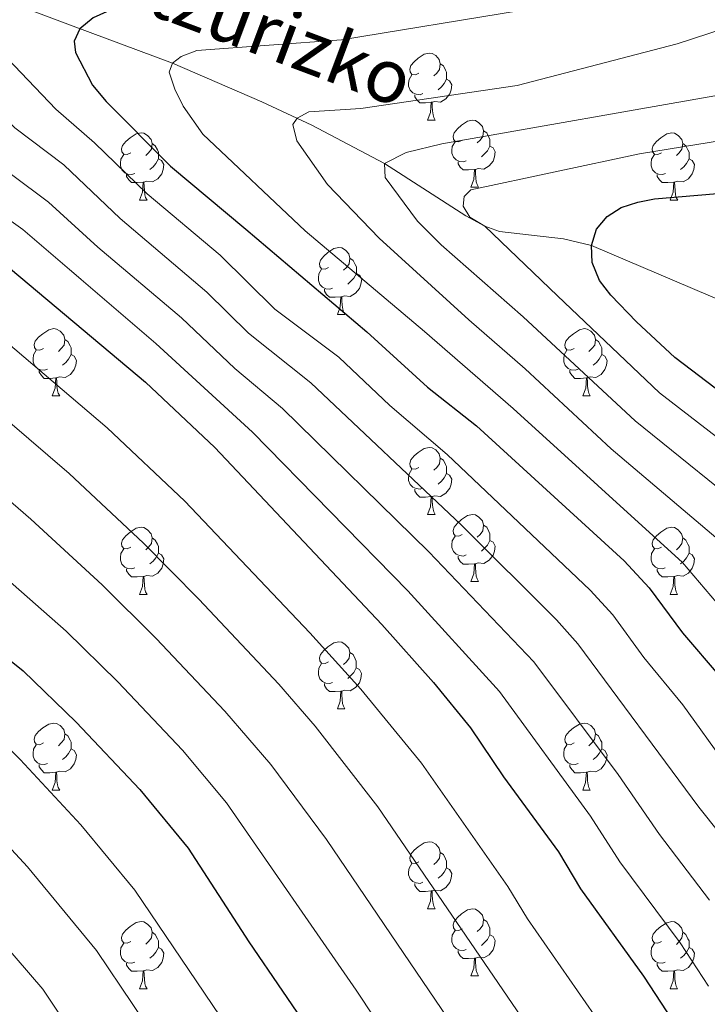
# Model space of a CAD drawing. Units: metres. Extents: x 619632 to 624139, y 4761471 to 4764520.
# Drawn here: x 620606 to 620709, y 4763093 to 4763241 of the extents above; entities that cross this region are included whole.
import ezdxf

# ---------------------------------------------------------------- set-up
doc = ezdxf.new("R2010")
doc.units = ezdxf.units.M
doc.header["$MEASUREMENT"] = 0
doc.linetypes.add('DGN Style 3', pattern=[1147.6976, 819.784, -327.9136])
for name, color, linetype, lineweight in [('Nivel 11', 7, 'Continuous', 0), ('Nivel 36', 7, 'Continuous', 0), ('Nivel 4', 7, 'Continuous', 0), ('Nivel 43', 7, 'Continuous', 0), ('Nivel 5', 7, 'Continuous', 0), ('Nivel 61', 7, 'Continuous', 0), ('Nivel 63', 7, 'Continuous', 0)]:
    doc.layers.add(name, color=color, linetype=linetype, lineweight=lineweight)
doc.styles.add('Style-timesi', font='timesi.shx', dxfattribs={"bigfont": 'timesibig.shx'})

msp = doc.modelspace()

# ---------------------------------------------------------------- linework, layer by layer
at = {"layer": 'Nivel 11', "color": 142, "linetype": 'DGN Style 3', "lineweight": 13}
msp.add_polyline3d([(620540.4, 4763252.59, 771.4), (620546.17, 4763253.65, 768.93), (620552.75, 4763253.76, 765.26), (620560.57, 4763253.67, 762.76), (620567.81, 4763253.27, 760.72), (620575.11, 4763252.41, 758.69), (620582.21, 4763251.03, 756.76), (620586.93, 4763249.71, 755.51), (620593.55, 4763247.37, 753.95), (620607.49, 4763242.17, 751.69), (620614.27, 4763239.61, 750.27), (620629.13, 4763234.08, 745), (620642.46, 4763228.31, 741.55), (620649.94, 4763224.81, 739.24), (620660.82, 4763219.11, 735), (620672.96, 4763211.27, 730.94), (620675.79, 4763209.72, 730), (620678, 4763208.9, 729.28), (620687.56, 4763207.84, 726.31), (620691.74, 4763206.8, 725), (620711.87, 4763198.25, 719.29)], dxfattribs=at)
at = {"layer": 'Nivel 36', "color": 92, "linetype": 'Continuous', "lineweight": 0}
for p, q in [((620667.26, 4763225.56), (620668.39, 4763225.56)), ((620673.74, 4763215.53), (620674.86, 4763215.53)), ((620624.18, 4763213.62), (620625.31, 4763213.62)), ((620703.51, 4763213.62), (620704.64, 4763213.62)), ((620653.76, 4763196.48), (620654.88, 4763196.48)), ((620611.12, 4763184.34), (620612.25, 4763184.34)), ((620690.45, 4763184.34), (620691.58, 4763184.34)), ((620667.26, 4763166.57), (620668.39, 4763166.57)), ((620673.74, 4763156.54), (620674.86, 4763156.54)), ((620624.18, 4763154.63), (620625.31, 4763154.63)), ((620703.51, 4763154.63), (620704.63, 4763154.63)), ((620653.76, 4763137.49), (620654.88, 4763137.49)), ((620611.12, 4763125.35), (620612.25, 4763125.35)), ((620690.45, 4763125.35), (620691.58, 4763125.35)), ((620667.26, 4763107.58), (620668.39, 4763107.58)), ((620673.74, 4763097.54), (620674.86, 4763097.54)), ((620624.18, 4763095.64), (620625.31, 4763095.64)), ((620703.51, 4763095.64), (620704.63, 4763095.64))]:
    msp.add_line(p, q, dxfattribs=at)
at = {"layer": 'Nivel 36', "color": 92, "linetype": 'Continuous', "lineweight": 0, "flags": 128}
for points in [[(620665.96, 4763232.62), (620665.43, 4763232.36), (620664.9, 4763232.41), (620664.64, 4763232.78), (620664.58, 4763233.21), (620664.74, 4763233.73), (620665.22, 4763234.32), (620665.86, 4763234.85), (620666.76, 4763235.44), (620667.5, 4763235.6), (620667.93, 4763235.54), (620668.46, 4763235.23), (620668.99, 4763234.64), (620669.15, 4763234), (620669.04, 4763233.15), (620668.61, 4763232.62), (620668.19, 4763232.2)], [(620669.15, 4763234), (620669.62, 4763233.69), (620669.94, 4763233.05), (620670.1, 4763232.73), (620670.1, 4763232.15), (620670.1, 4763231.72), (620669.73, 4763231.03), (620669.31, 4763230.55), (620668.83, 4763230.13)], [(620666.55, 4763229.54), (620666.12, 4763229.38), (620665.54, 4763229.44), (620665.06, 4763229.65), (620664.64, 4763230.08), (620664.42, 4763230.66), (620664.42, 4763231.08), (620664.48, 4763231.67), (620664.9, 4763232.36)], [(620670.1, 4763231.72), (620670.55, 4763231.47), (620670.9, 4763230.86), (620670.79, 4763230.13), (620670.58, 4763229.49), (620669.99, 4763228.75), (620669.2, 4763228.27), (620668.35, 4763228.38), (620667.92, 4763228.25)], [(620667.81, 4763228.25), (620666.92, 4763228.16), (620666.07, 4763228.16), (620665.65, 4763228.59), (620665.33, 4763229.07), (620665.33, 4763229.38)], [(620667.26, 4763225.56), (620667.7, 4763226.72), (620667.81, 4763228.25), (620667.92, 4763228.25), (620667.95, 4763227.66), (620667.99, 4763226.98), (620668.06, 4763226.36), (620668.17, 4763225.96), (620668.39, 4763225.56)], [(620672.44, 4763222.59), (620671.91, 4763222.32), (620671.38, 4763222.38), (620671.11, 4763222.75), (620671.06, 4763223.17), (620671.22, 4763223.69), (620671.7, 4763224.29), (620672.33, 4763224.82), (620673.23, 4763225.4), (620673.98, 4763225.56), (620674.4, 4763225.51), (620674.93, 4763225.19), (620675.46, 4763224.61), (620675.62, 4763223.97), (620675.51, 4763223.12), (620675.09, 4763222.59), (620674.67, 4763222.16)], [(620622.88, 4763220.68), (620622.35, 4763220.42), (620621.82, 4763220.47), (620621.56, 4763220.84), (620621.5, 4763221.27), (620621.66, 4763221.79), (620622.14, 4763222.38), (620622.78, 4763222.91), (620623.68, 4763223.5), (620624.42, 4763223.66), (620624.85, 4763223.6), (620625.38, 4763223.29), (620625.91, 4763222.7), (620626.07, 4763222.06), (620625.96, 4763221.21), (620625.53, 4763220.68), (620625.11, 4763220.26)], [(620675.62, 4763223.97), (620676.1, 4763223.65), (620676.41, 4763223.01), (620676.57, 4763222.69), (620676.57, 4763222.11), (620676.57, 4763221.69), (620676.2, 4763221), (620675.78, 4763220.52), (620675.3, 4763220.1)], [(620702.21, 4763220.68), (620701.68, 4763220.42), (620701.15, 4763220.47), (620700.88, 4763220.84), (620700.83, 4763221.27), (620700.99, 4763221.79), (620701.47, 4763222.38), (620702.1, 4763222.91), (620703, 4763223.5), (620703.75, 4763223.66), (620704.18, 4763223.6), (620704.7, 4763223.29), (620705.24, 4763222.7), (620705.4, 4763222.06), (620705.28, 4763221.21), (620704.86, 4763220.68), (620704.44, 4763220.26)], [(620673.02, 4763219.51), (620672.6, 4763219.35), (620672.01, 4763219.41), (620671.54, 4763219.62), (620671.11, 4763220.04), (620670.9, 4763220.63), (620670.9, 4763221.05), (620670.95, 4763221.63), (620671.38, 4763222.32)], [(620626.07, 4763222.06), (620626.54, 4763221.75), (620626.86, 4763221.11), (620627.02, 4763220.79), (620627.02, 4763220.21), (620627.02, 4763219.78), (620626.65, 4763219.09), (620626.23, 4763218.61), (620625.75, 4763218.19)], [(620676.57, 4763221.69), (620677.03, 4763221.44), (620677.37, 4763220.82), (620677.26, 4763220.1), (620677.05, 4763219.46), (620676.47, 4763218.72), (620675.67, 4763218.24), (620674.82, 4763218.34), (620674.39, 4763218.21)], [(620705.4, 4763222.06), (620705.87, 4763221.75), (620706.18, 4763221.11), (620706.34, 4763220.79), (620706.34, 4763220.21), (620706.34, 4763219.78), (620705.98, 4763219.09), (620705.56, 4763218.61), (620705.08, 4763218.19)], [(620623.47, 4763217.6), (620623.04, 4763217.44), (620622.46, 4763217.5), (620621.98, 4763217.71), (620621.56, 4763218.14), (620621.34, 4763218.72), (620621.34, 4763219.14), (620621.4, 4763219.73), (620621.82, 4763220.42)], [(620627.02, 4763219.78), (620627.47, 4763219.53), (620627.82, 4763218.92), (620627.71, 4763218.19), (620627.5, 4763217.55), (620626.91, 4763216.81), (620626.12, 4763216.33), (620625.27, 4763216.44), (620624.84, 4763216.31)], [(620674.28, 4763218.21), (620673.39, 4763218.13), (620672.55, 4763218.13), (620672.12, 4763218.56), (620671.8, 4763219.03), (620671.8, 4763219.35)], [(620702.8, 4763217.6), (620702.37, 4763217.44), (620701.78, 4763217.5), (620701.31, 4763217.71), (620700.88, 4763218.14), (620700.67, 4763218.72), (620700.67, 4763219.14), (620700.72, 4763219.73), (620701.15, 4763220.42)], [(620706.34, 4763219.78), (620706.8, 4763219.53), (620707.14, 4763218.92), (620707.04, 4763218.19), (620706.82, 4763217.55), (620706.24, 4763216.81), (620705.44, 4763216.33), (620704.6, 4763216.44), (620704.16, 4763216.31)], [(620673.74, 4763215.53), (620674.17, 4763216.69), (620674.28, 4763218.21), (620674.39, 4763218.21), (620674.43, 4763217.63), (620674.46, 4763216.94), (620674.53, 4763216.33), (620674.65, 4763215.93), (620674.86, 4763215.53)], [(620624.73, 4763216.31), (620623.84, 4763216.22), (620622.99, 4763216.22), (620622.57, 4763216.65), (620622.25, 4763217.13), (620622.25, 4763217.44)], [(620624.18, 4763213.62), (620624.62, 4763214.78), (620624.73, 4763216.31), (620624.84, 4763216.31), (620624.87, 4763215.72), (620624.91, 4763215.04), (620624.98, 4763214.42), (620625.09, 4763214.02), (620625.31, 4763213.62)], [(620704.06, 4763216.31), (620703.16, 4763216.22), (620702.32, 4763216.22), (620701.9, 4763216.65), (620701.58, 4763217.13), (620701.58, 4763217.44)], [(620703.51, 4763213.62), (620703.94, 4763214.78), (620704.06, 4763216.31), (620704.16, 4763216.31), (620704.2, 4763215.72), (620704.24, 4763215.04), (620704.3, 4763214.42), (620704.42, 4763214.02), (620704.64, 4763213.62)], [(620652.46, 4763203.54), (620651.93, 4763203.28), (620651.4, 4763203.33), (620651.14, 4763203.7), (620651.08, 4763204.12), (620651.24, 4763204.64), (620651.72, 4763205.24), (620652.36, 4763205.77), (620653.26, 4763206.36), (620654, 4763206.52), (620654.42, 4763206.46), (620654.96, 4763206.14), (620655.48, 4763205.56), (620655.64, 4763204.92), (620655.54, 4763204.07), (620655.11, 4763203.54), (620654.69, 4763203.12)], [(620655.64, 4763204.92), (620656.12, 4763204.6), (620656.44, 4763203.96), (620656.6, 4763203.64), (620656.6, 4763203.06), (620656.6, 4763202.64), (620656.22, 4763201.95), (620655.8, 4763201.47), (620655.32, 4763201.05)], [(620653.04, 4763200.46), (620652.62, 4763200.3), (620652.04, 4763200.36), (620651.56, 4763200.57), (620651.14, 4763201), (620650.92, 4763201.58), (620650.92, 4763202), (620650.98, 4763202.58), (620651.4, 4763203.28)], [(620656.6, 4763202.64), (620657.05, 4763202.39), (620657.4, 4763201.78), (620657.28, 4763201.05), (620657.08, 4763200.41), (620656.49, 4763199.67), (620655.7, 4763199.19), (620654.84, 4763199.3), (620654.42, 4763199.16)], [(620654.3, 4763199.16), (620653.42, 4763199.08), (620652.57, 4763199.08), (620652.14, 4763199.51), (620651.82, 4763199.98), (620651.82, 4763200.3)], [(620653.76, 4763196.48), (620654.2, 4763197.64), (620654.3, 4763199.16), (620654.42, 4763199.16), (620654.45, 4763198.58), (620654.48, 4763197.9), (620654.56, 4763197.28), (620654.67, 4763196.88), (620654.88, 4763196.48)], [(620609.82, 4763191.4), (620609.29, 4763191.14), (620608.76, 4763191.19), (620608.5, 4763191.56), (620608.44, 4763191.99), (620608.6, 4763192.51), (620609.08, 4763193.1), (620609.72, 4763193.63), (620610.62, 4763194.22), (620611.36, 4763194.38), (620611.79, 4763194.32), (620612.32, 4763194.01), (620612.85, 4763193.42), (620613.01, 4763192.78), (620612.9, 4763191.93), (620612.47, 4763191.4), (620612.05, 4763190.98)], [(620689.15, 4763191.4), (620688.62, 4763191.14), (620688.09, 4763191.19), (620687.83, 4763191.56), (620687.77, 4763191.98), (620687.93, 4763192.5), (620688.41, 4763193.1), (620689.05, 4763193.63), (620689.95, 4763194.22), (620690.69, 4763194.38), (620691.12, 4763194.32), (620691.65, 4763194), (620692.18, 4763193.42), (620692.34, 4763192.78), (620692.23, 4763191.93), (620691.8, 4763191.4), (620691.38, 4763190.98)], [(620613.01, 4763192.78), (620613.48, 4763192.47), (620613.8, 4763191.83), (620613.96, 4763191.51), (620613.96, 4763190.93), (620613.96, 4763190.5), (620613.59, 4763189.81), (620613.17, 4763189.33), (620612.69, 4763188.91)], [(620692.34, 4763192.78), (620692.81, 4763192.46), (620693.13, 4763191.82), (620693.29, 4763191.5), (620693.29, 4763190.92), (620693.29, 4763190.5), (620692.92, 4763189.81), (620692.5, 4763189.33), (620692.02, 4763188.91)], [(620610.41, 4763188.32), (620609.98, 4763188.16), (620609.4, 4763188.22), (620608.92, 4763188.43), (620608.5, 4763188.86), (620608.28, 4763189.44), (620608.28, 4763189.86), (620608.34, 4763190.45), (620608.76, 4763191.14)], [(620613.96, 4763190.5), (620614.41, 4763190.25), (620614.76, 4763189.64), (620614.65, 4763188.91), (620614.44, 4763188.27), (620613.85, 4763187.53), (620613.06, 4763187.05), (620612.21, 4763187.16), (620611.78, 4763187.03)], [(620689.74, 4763188.32), (620689.31, 4763188.16), (620688.73, 4763188.22), (620688.25, 4763188.43), (620687.83, 4763188.86), (620687.61, 4763189.44), (620687.61, 4763189.86), (620687.67, 4763190.44), (620688.09, 4763191.14)], [(620693.29, 4763190.5), (620693.74, 4763190.25), (620694.09, 4763189.64), (620693.98, 4763188.91), (620693.77, 4763188.27), (620693.18, 4763187.53), (620692.39, 4763187.05), (620691.54, 4763187.16), (620691.11, 4763187.02)], [(620611.67, 4763187.03), (620610.78, 4763186.94), (620609.93, 4763186.94), (620609.51, 4763187.37), (620609.19, 4763187.85), (620609.19, 4763188.16)], [(620611.12, 4763184.34), (620611.56, 4763185.5), (620611.67, 4763187.03), (620611.78, 4763187.03), (620611.81, 4763186.44), (620611.85, 4763185.76), (620611.92, 4763185.14), (620612.03, 4763184.74), (620612.25, 4763184.34)], [(620691, 4763187.02), (620690.11, 4763186.94), (620689.26, 4763186.94), (620688.84, 4763187.37), (620688.52, 4763187.84), (620688.52, 4763188.16)], [(620690.45, 4763184.34), (620690.89, 4763185.5), (620691, 4763187.02), (620691.11, 4763187.02), (620691.14, 4763186.44), (620691.18, 4763185.76), (620691.25, 4763185.14), (620691.36, 4763184.74), (620691.58, 4763184.34)], [(620665.96, 4763173.63), (620665.43, 4763173.37), (620664.9, 4763173.42), (620664.64, 4763173.79), (620664.58, 4763174.22), (620664.74, 4763174.74), (620665.22, 4763175.33), (620665.86, 4763175.86), (620666.76, 4763176.45), (620667.5, 4763176.61), (620667.93, 4763176.55), (620668.46, 4763176.24), (620668.99, 4763175.65), (620669.15, 4763175.01), (620669.04, 4763174.16), (620668.61, 4763173.63), (620668.19, 4763173.21)], [(620669.15, 4763175.01), (620669.62, 4763174.7), (620669.94, 4763174.06), (620670.1, 4763173.74), (620670.1, 4763173.16), (620670.1, 4763172.73), (620669.73, 4763172.04), (620669.31, 4763171.56), (620668.83, 4763171.14)], [(620666.55, 4763170.55), (620666.12, 4763170.39), (620665.54, 4763170.45), (620665.06, 4763170.66), (620664.64, 4763171.09), (620664.42, 4763171.67), (620664.42, 4763172.09), (620664.48, 4763172.68), (620664.9, 4763173.37)], [(620670.1, 4763172.73), (620670.55, 4763172.48), (620670.9, 4763171.87), (620670.79, 4763171.14), (620670.58, 4763170.5), (620669.99, 4763169.76), (620669.2, 4763169.28), (620668.35, 4763169.39), (620667.92, 4763169.26)], [(620667.81, 4763169.26), (620666.92, 4763169.17), (620666.07, 4763169.17), (620665.65, 4763169.6), (620665.33, 4763170.08), (620665.33, 4763170.39)], [(620667.26, 4763166.57), (620667.7, 4763167.73), (620667.81, 4763169.26), (620667.92, 4763169.26), (620667.95, 4763168.67), (620667.99, 4763167.99), (620668.06, 4763167.37), (620668.17, 4763166.97), (620668.39, 4763166.57)], [(620672.44, 4763163.6), (620671.91, 4763163.33), (620671.38, 4763163.39), (620671.11, 4763163.76), (620671.06, 4763164.18), (620671.22, 4763164.7), (620671.7, 4763165.3), (620672.33, 4763165.83), (620673.23, 4763166.41), (620673.98, 4763166.57), (620674.4, 4763166.52), (620674.93, 4763166.2), (620675.46, 4763165.62), (620675.62, 4763164.98), (620675.51, 4763164.13), (620675.09, 4763163.6), (620674.67, 4763163.17)], [(620675.62, 4763164.98), (620676.1, 4763164.66), (620676.41, 4763164.02), (620676.57, 4763163.7), (620676.57, 4763163.12), (620676.57, 4763162.7), (620676.2, 4763162.01), (620675.78, 4763161.53), (620675.3, 4763161.11)], [(620622.88, 4763161.69), (620622.35, 4763161.43), (620621.82, 4763161.48), (620621.56, 4763161.85), (620621.5, 4763162.28), (620621.66, 4763162.8), (620622.14, 4763163.39), (620622.78, 4763163.92), (620623.68, 4763164.51), (620624.42, 4763164.67), (620624.85, 4763164.61), (620625.38, 4763164.3), (620625.91, 4763163.71), (620626.07, 4763163.07), (620625.96, 4763162.22), (620625.53, 4763161.69), (620625.11, 4763161.27)], [(620673.02, 4763160.52), (620672.6, 4763160.36), (620672.01, 4763160.42), (620671.54, 4763160.63), (620671.11, 4763161.05), (620670.9, 4763161.64), (620670.9, 4763162.06), (620670.95, 4763162.64), (620671.38, 4763163.33)], [(620702.21, 4763161.69), (620701.68, 4763161.43), (620701.15, 4763161.48), (620700.88, 4763161.85), (620700.83, 4763162.28), (620700.99, 4763162.8), (620701.47, 4763163.39), (620702.1, 4763163.92), (620703, 4763164.51), (620703.75, 4763164.67), (620704.17, 4763164.61), (620704.7, 4763164.3), (620705.23, 4763163.71), (620705.39, 4763163.07), (620705.28, 4763162.22), (620704.86, 4763161.69), (620704.44, 4763161.27)], [(620626.07, 4763163.07), (620626.54, 4763162.76), (620626.86, 4763162.12), (620627.02, 4763161.8), (620627.02, 4763161.22), (620627.02, 4763160.79), (620626.65, 4763160.1), (620626.23, 4763159.62), (620625.75, 4763159.2)], [(620676.57, 4763162.7), (620677.03, 4763162.45), (620677.37, 4763161.83), (620677.26, 4763161.11), (620677.05, 4763160.47), (620676.47, 4763159.73), (620675.67, 4763159.25), (620674.82, 4763159.35), (620674.39, 4763159.22)], [(620705.39, 4763163.07), (620705.87, 4763162.76), (620706.18, 4763162.12), (620706.34, 4763161.8), (620706.34, 4763161.22), (620706.34, 4763160.79), (620705.97, 4763160.1), (620705.55, 4763159.62), (620705.07, 4763159.2)], [(620623.47, 4763158.61), (620623.04, 4763158.45), (620622.46, 4763158.51), (620621.98, 4763158.72), (620621.56, 4763159.15), (620621.34, 4763159.73), (620621.34, 4763160.15), (620621.4, 4763160.74), (620621.82, 4763161.43)], [(620627.02, 4763160.79), (620627.47, 4763160.54), (620627.82, 4763159.93), (620627.71, 4763159.2), (620627.5, 4763158.56), (620626.91, 4763157.82), (620626.12, 4763157.34), (620625.27, 4763157.45), (620624.84, 4763157.32)], [(620674.28, 4763159.22), (620673.39, 4763159.14), (620672.55, 4763159.14), (620672.12, 4763159.57), (620671.8, 4763160.04), (620671.8, 4763160.36)], [(620702.79, 4763158.61), (620702.37, 4763158.45), (620701.78, 4763158.51), (620701.31, 4763158.72), (620700.88, 4763159.15), (620700.67, 4763159.73), (620700.67, 4763160.15), (620700.72, 4763160.74), (620701.15, 4763161.43)], [(620706.34, 4763160.79), (620706.8, 4763160.54), (620707.14, 4763159.93), (620707.03, 4763159.2), (620706.82, 4763158.56), (620706.24, 4763157.82), (620705.44, 4763157.34), (620704.59, 4763157.45), (620704.16, 4763157.32)], [(620673.74, 4763156.54), (620674.17, 4763157.7), (620674.28, 4763159.22), (620674.39, 4763159.22), (620674.43, 4763158.64), (620674.46, 4763157.95), (620674.53, 4763157.34), (620674.65, 4763156.94), (620674.86, 4763156.54)], [(620624.73, 4763157.32), (620623.84, 4763157.23), (620622.99, 4763157.23), (620622.57, 4763157.66), (620622.25, 4763158.14), (620622.25, 4763158.45)], [(620704.05, 4763157.32), (620703.16, 4763157.23), (620702.32, 4763157.23), (620701.89, 4763157.66), (620701.57, 4763158.14), (620701.57, 4763158.45)], [(620624.18, 4763154.63), (620624.62, 4763155.79), (620624.73, 4763157.32), (620624.84, 4763157.32), (620624.87, 4763156.73), (620624.91, 4763156.05), (620624.98, 4763155.43), (620625.09, 4763155.03), (620625.31, 4763154.63)], [(620703.51, 4763154.63), (620703.94, 4763155.79), (620704.05, 4763157.32), (620704.16, 4763157.32), (620704.2, 4763156.73), (620704.23, 4763156.05), (620704.3, 4763155.43), (620704.42, 4763155.03), (620704.63, 4763154.63)], [(620652.46, 4763144.55), (620651.93, 4763144.28), (620651.4, 4763144.34), (620651.13, 4763144.71), (620651.08, 4763145.13), (620651.24, 4763145.65), (620651.72, 4763146.25), (620652.35, 4763146.78), (620653.25, 4763147.36), (620654, 4763147.52), (620654.42, 4763147.47), (620654.95, 4763147.15), (620655.48, 4763146.57), (620655.64, 4763145.93), (620655.53, 4763145.08), (620655.11, 4763144.55), (620654.69, 4763144.12)], [(620655.64, 4763145.93), (620656.12, 4763145.61), (620656.43, 4763144.97), (620656.59, 4763144.65), (620656.59, 4763144.07), (620656.59, 4763143.65), (620656.22, 4763142.96), (620655.8, 4763142.48), (620655.32, 4763142.06)], [(620653.04, 4763141.47), (620652.62, 4763141.31), (620652.03, 4763141.37), (620651.56, 4763141.58), (620651.13, 4763142), (620650.92, 4763142.59), (620650.92, 4763143.01), (620650.97, 4763143.59), (620651.4, 4763144.28)], [(620656.59, 4763143.65), (620657.05, 4763143.4), (620657.39, 4763142.78), (620657.28, 4763142.06), (620657.07, 4763141.42), (620656.49, 4763140.68), (620655.69, 4763140.2), (620654.84, 4763140.3), (620654.41, 4763140.17)], [(620654.3, 4763140.17), (620653.41, 4763140.09), (620652.57, 4763140.09), (620652.14, 4763140.52), (620651.82, 4763140.99), (620651.82, 4763141.31)], [(620653.76, 4763137.49), (620654.19, 4763138.65), (620654.3, 4763140.17), (620654.41, 4763140.17), (620654.45, 4763139.59), (620654.48, 4763138.9), (620654.55, 4763138.29), (620654.67, 4763137.89), (620654.88, 4763137.49)], [(620609.82, 4763132.41), (620609.29, 4763132.14), (620608.76, 4763132.2), (620608.5, 4763132.57), (620608.44, 4763132.99), (620608.6, 4763133.51), (620609.08, 4763134.11), (620609.72, 4763134.64), (620610.62, 4763135.22), (620611.36, 4763135.38), (620611.79, 4763135.33), (620612.32, 4763135.01), (620612.85, 4763134.43), (620613.01, 4763133.79), (620612.9, 4763132.94), (620612.47, 4763132.41), (620612.05, 4763131.98)], [(620689.15, 4763132.41), (620688.62, 4763132.14), (620688.09, 4763132.2), (620687.82, 4763132.57), (620687.77, 4763132.99), (620687.93, 4763133.51), (620688.41, 4763134.11), (620689.04, 4763134.64), (620689.94, 4763135.22), (620690.69, 4763135.38), (620691.12, 4763135.33), (620691.64, 4763135.01), (620692.18, 4763134.43), (620692.34, 4763133.79), (620692.22, 4763132.94), (620691.8, 4763132.41), (620691.38, 4763131.98)], [(620613.01, 4763133.79), (620613.48, 4763133.47), (620613.8, 4763132.83), (620613.96, 4763132.51), (620613.96, 4763131.93), (620613.96, 4763131.51), (620613.59, 4763130.82), (620613.17, 4763130.34), (620612.69, 4763129.92)], [(620692.34, 4763133.79), (620692.81, 4763133.47), (620693.12, 4763132.83), (620693.28, 4763132.51), (620693.28, 4763131.93), (620693.28, 4763131.51), (620692.92, 4763130.82), (620692.5, 4763130.34), (620692.02, 4763129.92)], [(620610.41, 4763129.33), (620609.98, 4763129.17), (620609.4, 4763129.23), (620608.92, 4763129.44), (620608.5, 4763129.86), (620608.28, 4763130.45), (620608.28, 4763130.87), (620608.34, 4763131.45), (620608.76, 4763132.14)], [(620613.96, 4763131.51), (620614.41, 4763131.26), (620614.76, 4763130.64), (620614.65, 4763129.92), (620614.44, 4763129.28), (620613.85, 4763128.54), (620613.06, 4763128.06), (620612.21, 4763128.16), (620611.78, 4763128.03)], [(620689.74, 4763129.33), (620689.31, 4763129.17), (620688.72, 4763129.23), (620688.25, 4763129.44), (620687.82, 4763129.86), (620687.61, 4763130.45), (620687.61, 4763130.87), (620687.66, 4763131.45), (620688.09, 4763132.14)], [(620693.28, 4763131.51), (620693.74, 4763131.26), (620694.08, 4763130.64), (620693.98, 4763129.92), (620693.76, 4763129.28), (620693.18, 4763128.54), (620692.38, 4763128.06), (620691.54, 4763128.16), (620691.1, 4763128.03)], [(620611.67, 4763128.03), (620610.78, 4763127.95), (620609.93, 4763127.95), (620609.51, 4763128.38), (620609.19, 4763128.85), (620609.19, 4763129.17)], [(620611.12, 4763125.35), (620611.56, 4763126.51), (620611.67, 4763128.03), (620611.78, 4763128.03), (620611.81, 4763127.45), (620611.85, 4763126.76), (620611.92, 4763126.15), (620612.03, 4763125.75), (620612.25, 4763125.35)], [(620691, 4763128.03), (620690.1, 4763127.95), (620689.26, 4763127.95), (620688.84, 4763128.38), (620688.52, 4763128.85), (620688.52, 4763129.17)], [(620690.45, 4763125.35), (620690.88, 4763126.51), (620691, 4763128.03), (620691.1, 4763128.03), (620691.14, 4763127.45), (620691.18, 4763126.76), (620691.24, 4763126.15), (620691.36, 4763125.75), (620691.58, 4763125.35)], [(620665.96, 4763114.64), (620665.43, 4763114.37), (620664.9, 4763114.43), (620664.64, 4763114.8), (620664.58, 4763115.22), (620664.74, 4763115.74), (620665.22, 4763116.34), (620665.86, 4763116.87), (620666.76, 4763117.45), (620667.5, 4763117.61), (620667.93, 4763117.56), (620668.46, 4763117.24), (620668.99, 4763116.66), (620669.15, 4763116.02), (620669.04, 4763115.17), (620668.61, 4763114.64), (620668.19, 4763114.21)], [(620669.15, 4763116.02), (620669.62, 4763115.7), (620669.94, 4763115.06), (620670.1, 4763114.74), (620670.1, 4763114.16), (620670.1, 4763113.74), (620669.73, 4763113.05), (620669.31, 4763112.57), (620668.83, 4763112.15)], [(620666.55, 4763111.56), (620666.12, 4763111.4), (620665.54, 4763111.46), (620665.06, 4763111.67), (620664.64, 4763112.09), (620664.42, 4763112.68), (620664.42, 4763113.1), (620664.48, 4763113.68), (620664.9, 4763114.37)], [(620670.1, 4763113.74), (620670.55, 4763113.49), (620670.9, 4763112.87), (620670.79, 4763112.15), (620670.58, 4763111.51), (620669.99, 4763110.77), (620669.2, 4763110.29), (620668.35, 4763110.39), (620667.92, 4763110.26)], [(620667.81, 4763110.26), (620666.92, 4763110.18), (620666.07, 4763110.18), (620665.65, 4763110.61), (620665.33, 4763111.08), (620665.33, 4763111.4)], [(620667.26, 4763107.58), (620667.7, 4763108.74), (620667.81, 4763110.26), (620667.92, 4763110.26), (620667.95, 4763109.68), (620667.99, 4763108.99), (620668.06, 4763108.38), (620668.17, 4763107.98), (620668.39, 4763107.58)], [(620672.44, 4763104.6), (620671.91, 4763104.34), (620671.38, 4763104.39), (620671.11, 4763104.76), (620671.06, 4763105.19), (620671.22, 4763105.71), (620671.7, 4763106.3), (620672.33, 4763106.83), (620673.23, 4763107.42), (620673.98, 4763107.58), (620674.4, 4763107.52), (620674.93, 4763107.21), (620675.46, 4763106.62), (620675.62, 4763105.98), (620675.51, 4763105.13), (620675.09, 4763104.6), (620674.67, 4763104.18)], [(620675.62, 4763105.98), (620676.1, 4763105.67), (620676.41, 4763105.03), (620676.57, 4763104.71), (620676.57, 4763104.13), (620676.57, 4763103.7), (620676.2, 4763103.01), (620675.78, 4763102.53), (620675.3, 4763102.11)], [(620622.88, 4763102.7), (620622.35, 4763102.44), (620621.82, 4763102.49), (620621.56, 4763102.86), (620621.5, 4763103.28), (620621.66, 4763103.8), (620622.14, 4763104.4), (620622.78, 4763104.93), (620623.68, 4763105.52), (620624.42, 4763105.68), (620624.85, 4763105.62), (620625.38, 4763105.3), (620625.91, 4763104.72), (620626.07, 4763104.08), (620625.96, 4763103.23), (620625.53, 4763102.7), (620625.11, 4763102.28)], [(620673.02, 4763101.52), (620672.6, 4763101.36), (620672.01, 4763101.42), (620671.54, 4763101.63), (620671.11, 4763102.06), (620670.9, 4763102.64), (620670.9, 4763103.06), (620670.95, 4763103.65), (620671.38, 4763104.34)], [(620702.21, 4763102.7), (620701.68, 4763102.43), (620701.15, 4763102.49), (620700.88, 4763102.86), (620700.83, 4763103.28), (620700.99, 4763103.8), (620701.47, 4763104.4), (620702.1, 4763104.93), (620703, 4763105.51), (620703.75, 4763105.67), (620704.17, 4763105.62), (620704.7, 4763105.3), (620705.23, 4763104.72), (620705.39, 4763104.08), (620705.28, 4763103.23), (620704.86, 4763102.7), (620704.44, 4763102.27)], [(620626.07, 4763104.08), (620626.54, 4763103.76), (620626.86, 4763103.12), (620627.02, 4763102.8), (620627.02, 4763102.22), (620627.02, 4763101.8), (620626.65, 4763101.11), (620626.23, 4763100.63), (620625.75, 4763100.21)], [(620676.57, 4763103.7), (620677.03, 4763103.45), (620677.37, 4763102.84), (620677.26, 4763102.11), (620677.05, 4763101.47), (620676.47, 4763100.73), (620675.67, 4763100.25), (620674.82, 4763100.36), (620674.39, 4763100.23)], [(620705.39, 4763104.08), (620705.87, 4763103.76), (620706.18, 4763103.12), (620706.34, 4763102.8), (620706.34, 4763102.22), (620706.34, 4763101.8), (620705.97, 4763101.11), (620705.55, 4763100.63), (620705.07, 4763100.21)], [(620623.47, 4763099.62), (620623.04, 4763099.46), (620622.46, 4763099.52), (620621.98, 4763099.73), (620621.56, 4763100.16), (620621.34, 4763100.74), (620621.34, 4763101.16), (620621.4, 4763101.74), (620621.82, 4763102.44)], [(620627.02, 4763101.8), (620627.47, 4763101.55), (620627.82, 4763100.93), (620627.71, 4763100.21), (620627.5, 4763099.57), (620626.91, 4763098.83), (620626.12, 4763098.35), (620625.27, 4763098.46), (620624.84, 4763098.32)], [(620674.28, 4763100.23), (620673.39, 4763100.14), (620672.55, 4763100.14), (620672.12, 4763100.57), (620671.8, 4763101.05), (620671.8, 4763101.36)], [(620702.79, 4763099.62), (620702.37, 4763099.46), (620701.78, 4763099.52), (620701.31, 4763099.73), (620700.88, 4763100.15), (620700.67, 4763100.74), (620700.67, 4763101.16), (620700.72, 4763101.74), (620701.15, 4763102.43)], [(620706.34, 4763101.8), (620706.8, 4763101.55), (620707.14, 4763100.93), (620707.03, 4763100.21), (620706.82, 4763099.57), (620706.24, 4763098.83), (620705.44, 4763098.35), (620704.59, 4763098.45), (620704.16, 4763098.32)], [(620673.74, 4763097.54), (620674.17, 4763098.7), (620674.28, 4763100.23), (620674.39, 4763100.23), (620674.43, 4763099.64), (620674.46, 4763098.96), (620674.53, 4763098.34), (620674.65, 4763097.94), (620674.86, 4763097.54)], [(620624.73, 4763098.32), (620623.84, 4763098.24), (620622.99, 4763098.24), (620622.57, 4763098.67), (620622.25, 4763099.14), (620622.25, 4763099.46)], [(620704.05, 4763098.32), (620703.16, 4763098.24), (620702.32, 4763098.24), (620701.89, 4763098.67), (620701.57, 4763099.14), (620701.57, 4763099.46)], [(620624.18, 4763095.64), (620624.62, 4763096.8), (620624.73, 4763098.32), (620624.84, 4763098.32), (620624.87, 4763097.74), (620624.91, 4763097.06), (620624.98, 4763096.44), (620625.09, 4763096.04), (620625.31, 4763095.64)], [(620703.51, 4763095.64), (620703.94, 4763096.8), (620704.05, 4763098.32), (620704.16, 4763098.32), (620704.2, 4763097.74), (620704.23, 4763097.05), (620704.3, 4763096.44), (620704.42, 4763096.04), (620704.63, 4763095.64)]]:
    msp.add_lwpolyline(points, dxfattribs=at)
at = {"layer": 'Nivel 4', "color": 36, "linetype": 'Continuous', "lineweight": 30, "flags": 128}
for points, elevation in [([(620540.5, 4763246.46), (620560.44, 4763235.23), (620579.77, 4763221.91), (620588, 4763215.3), (620603.66, 4763204.39), (620625.09, 4763186.35), (620635.46, 4763176.61), (620660.4, 4763150.13), (620668.13, 4763141.43), (620673.68, 4763134.64), (620678.61, 4763127.34), (620686.8, 4763116.12), (620690.12, 4763110.57), (620699.53, 4763097.53), (620703.01, 4763092.16), (620705.52, 4763088.91)], 775), ([(620650.05, 4763245.67), (620639.1, 4763244.45), (620630.49, 4763244.16), (620625.32, 4763243.44), (620620.27, 4763242.22), (620617.25, 4763240.9), (620615.26, 4763239.24), (620614.41, 4763237.38), (620614.6, 4763235.68), (620617.17, 4763230.81), (620619.18, 4763228.38), (620628.81, 4763218.69), (620640.06, 4763209.24), (620658.18, 4763193.92), (620667.26, 4763185.64), (620674.56, 4763179.86), (620696.64, 4763159.66), (620700.39, 4763155.62), (620705.34, 4763148.87), (620710.98, 4763142.28)], 750), ([(620717.52, 4763179.95), (620704.23, 4763190.08), (620698.5, 4763195.38), (620694.63, 4763199.38), (620692.93, 4763201.58), (620691.84, 4763204.3), (620691.74, 4763206.8), (620692.48, 4763209.25), (620694.09, 4763211.18), (620696.21, 4763212.5), (620698.66, 4763213.31), (620701.19, 4763213.78), (620717.05, 4763215.17)], 725), ([(620541.29, 4763202.07), (620585.04, 4763162.1), (620596.5, 4763152.26), (620600.37, 4763148.32), (620606.79, 4763143.19), (620614.74, 4763135.51), (620624.23, 4763125.45), (620631.44, 4763116.65), (620640.53, 4763102.64), (620655.65, 4763080.5), (620657.01, 4763078.33)], 800)]:
    msp.add_lwpolyline(points, dxfattribs=dict(at, elevation=elevation))
at = {"layer": 'Nivel 5', "color": 36, "linetype": 'Continuous', "lineweight": 0, "flags": 128}
for points, elevation in [([(620718.05, 4763144.44), (620705.37, 4763159.38), (620680.05, 4763182.42), (620666.77, 4763193.93), (620648.97, 4763208.99), (620633.66, 4763223.48), (620630.72, 4763227.67), (620629.48, 4763230.2), (620628.63, 4763232.76), (620629.13, 4763234.08), (620630.41, 4763235.08), (620632.76, 4763235.97), (620654.38, 4763237.58), (620681.15, 4763241.98), (620715.56, 4763249.1)], 745), ([(620559.36, 4763244.38), (620565.83, 4763240.58), (620593.35, 4763218.74), (620606.76, 4763209.19), (620626.63, 4763192.17), (620641.1, 4763178.9), (620664.32, 4763155.18), (620678.02, 4763140.1), (620691.59, 4763121.46), (620696.01, 4763114.64), (620705.01, 4763102.48), (620709.25, 4763096.04)], 770), ([(620571.24, 4763244.46), (620599.46, 4763221.57), (620610.57, 4763213.28), (620617.96, 4763206.55), (620630.45, 4763196.01), (620638.43, 4763188.43), (620645.58, 4763182.44), (620667.42, 4763161.01), (620683.13, 4763144.56), (620695.72, 4763127.68), (620701.9, 4763118.72), (620709.4, 4763108.9)], 765), ([(620584.62, 4763244), (620591.09, 4763238.77), (620605.57, 4763224.4), (620612.87, 4763218.87), (620621.29, 4763210.86), (620634.26, 4763199.85), (620640.48, 4763193.69), (620649.78, 4763186.27), (620672.26, 4763165.05), (620686.5, 4763150.82), (620689.71, 4763147.22), (620707.79, 4763122.79), (620713.9, 4763115.16)], 760), ([(620710.35, 4763163.15), (620694.68, 4763176.41), (620681.86, 4763188.35), (620673.41, 4763195.71), (620660.01, 4763207.94), (620652.28, 4763215.94), (620647.72, 4763222.48), (620647.09, 4763224.91), (620647.75, 4763225.85), (620649.5, 4763226.8), (620657.26, 4763227.33), (620680.64, 4763230.76), (620704.57, 4763237.01), (620723.33, 4763243.12)], 740), ([(620596.84, 4763241.08), (620601.28, 4763238.11), (620611.67, 4763227.23), (620617.48, 4763222.16), (620625.31, 4763214.54), (620636.22, 4763205.37), (620644.4, 4763197.28), (620653.98, 4763190.1), (620661.59, 4763182.87), (620670.17, 4763175.57), (620691.57, 4763155.24), (620694.95, 4763151.55), (620699.56, 4763145.19), (620705.39, 4763138.08), (620711.95, 4763129.05)], 755), ([(620750.48, 4763002.47), (620744.85, 4763010.36), (620729.65, 4763034.85), (620726, 4763041.43), (620715.59, 4763058.31), (620702.47, 4763077.7), (620694.62, 4763088.12), (620682.18, 4763106.09), (620679.24, 4763110.95), (620666.32, 4763129.36), (620657.27, 4763140.44), (620649.67, 4763148.9), (620630.98, 4763168.55), (620619.37, 4763179.53), (620597.4, 4763198.19), (620584.86, 4763207.27), (620574.2, 4763215.9), (620557.88, 4763227.44), (620540.63, 4763239.19)], 780), ([(620540.78, 4763231.1), (620555.47, 4763219.51), (620563.49, 4763213.9), (620579.68, 4763200.7), (620592.32, 4763191.03), (620613.66, 4763172.71), (620624.79, 4763162.31), (620633.05, 4763153.92), (620645, 4763141.2), (620650.46, 4763134.92), (620659.8, 4763122.84), (620687.51, 4763082.25), (620694.85, 4763072.39), (620714.16, 4763042.96), (620718.04, 4763036.37), (620721.41, 4763029.63), (620731.1, 4763014.02), (620737.06, 4763004.66)], 785), ([(620717.18, 4763165.32), (620698.29, 4763180.6), (620681.53, 4763196.14), (620669.26, 4763206.92), (620665.72, 4763210.46), (620660.92, 4763217), (620660.82, 4763219.11), (620664.05, 4763220.74), (620669.4, 4763222.04), (620711.89, 4763229.5)], 735), ([(620724.17, 4763167.57), (620701.91, 4763184.79), (620686.69, 4763199.27), (620675.79, 4763209.72), (620673.59, 4763211.06), (620672.57, 4763212.69), (620672.7, 4763214.14), (620673.72, 4763215.13), (620698.92, 4763220.53), (620715.78, 4763223.28)], 730), ([(620728.52, 4763001.01), (620721.83, 4763010.82), (620719.67, 4763013.93), (620713.17, 4763024.41), (620710.08, 4763031.31), (620706.21, 4763037.99), (620687.23, 4763067.09), (620678, 4763079.79), (620652.16, 4763117.98), (620643.83, 4763129.18), (620636.95, 4763137.18), (620626.7, 4763148.03), (620618.6, 4763156.08), (620607.93, 4763165.89), (620586.65, 4763184.35), (620575.67, 4763193.2), (620564.62, 4763202.73), (620554.82, 4763210.46), (620540.94, 4763221.84)], 790), ([(620541.11, 4763212.16), (620553.01, 4763202), (620559.82, 4763196.14), (620613.21, 4763149.14), (620620.94, 4763141.54), (620630.59, 4763131.31), (620637.2, 4763123.45), (620656.55, 4763095.43), (620670.38, 4763074.58), (620678.06, 4763064.13), (620693.64, 4763039.7), (620697.94, 4763033.55), (620702.11, 4763026.25), (620711.38, 4763006.75)], 795), ([(620541.46, 4763191.93), (620585.21, 4763150.2), (620592.9, 4763142.43), (620599.34, 4763136.92), (620606.33, 4763129.94), (620615.39, 4763120.15), (620623.48, 4763110.39), (620644.32, 4763079.55), (620655.4, 4763061.65), (620659.4, 4763056.16), (620663.81, 4763048.3), (620676.49, 4763027.46), (620679.17, 4763022.22), (620680.32, 4763017.63), (620680.19, 4763015.17), (620679.6, 4763013.42), (620678.23, 4763011.28), (620677.02, 4763010.32), (620674.71, 4763009.28), (620662.58, 4763006.92)], 805), ([(620541.64, 4763181.78), (620577.8, 4763144.81), (620585.83, 4763136.2), (620591.88, 4763130.65), (620607.44, 4763113.86), (620617.78, 4763101.34), (620634.05, 4763077.13), (620640.1, 4763067.05), (620645.17, 4763057.77), (620648.93, 4763052.44), (620651.59, 4763046.58), (620656.42, 4763038.83), (620658.39, 4763034.01), (620662.47, 4763027.07), (620663.57, 4763024.21), (620663.82, 4763021.72), (620663.29, 4763018.36), (620661.35, 4763016.03), (620659.02, 4763015.08), (620652, 4763013.72), (620644.77, 4763010.91), (620638.9, 4763009.68), (620629.21, 4763006.1)], 810), ([(620541.83, 4763171.2), (620571.4, 4763138.3), (620573.61, 4763135.47), (620590.99, 4763117.3), (620609.73, 4763095.57), (620626.96, 4763069.63), (620634.89, 4763053.97), (620636.86, 4763051.27), (620639.5, 4763044.64), (620642.67, 4763039.55), (620644.01, 4763034.64), (620647.36, 4763028.1), (620647.33, 4763025.4), (620646.41, 4763022.42), (620644.24, 4763021.17), (620640.44, 4763020.36), (620633.83, 4763016.83), (620630.9, 4763016.21), (620622.7, 4763012.75), (620594.56, 4762991.28), (620588.19, 4762986.88), (620545.56, 4762959.42)], 815)]:
    msp.add_lwpolyline(points, dxfattribs=dict(at, elevation=elevation))
at = {"layer": 'Nivel 61', "color": 250, "linetype": 'Continuous', "lineweight": 0}
msp.add_3dface([(620564.56, 4761880.5), (620523.82, 4764194.02), (623918.97, 4764254.61), (623960.86, 4761941.1)], dxfattribs=at)
at = {"layer": 'Nivel 63', "color": 7, "linetype": 'Continuous', "lineweight": 0}
msp.add_3dface([(619685.04, 4761470.94), (619632.07, 4764440.48), (624086.36, 4764519.96), (624139.34, 4761550.42)], dxfattribs=at)

# ---------------------------------------------------------------- texts
at = {"layer": 'Nivel 43', "color": 142, "linetype": 'Continuous', "lineweight": 0, "style": 'Style-timesi'}
msp.add_text('Zentzurizko', height=7.9999, rotation=339.4432, dxfattribs=at).set_placement((620606.71, 4763248.49, 754.01))

doc.saveas('drawing.dxf')
